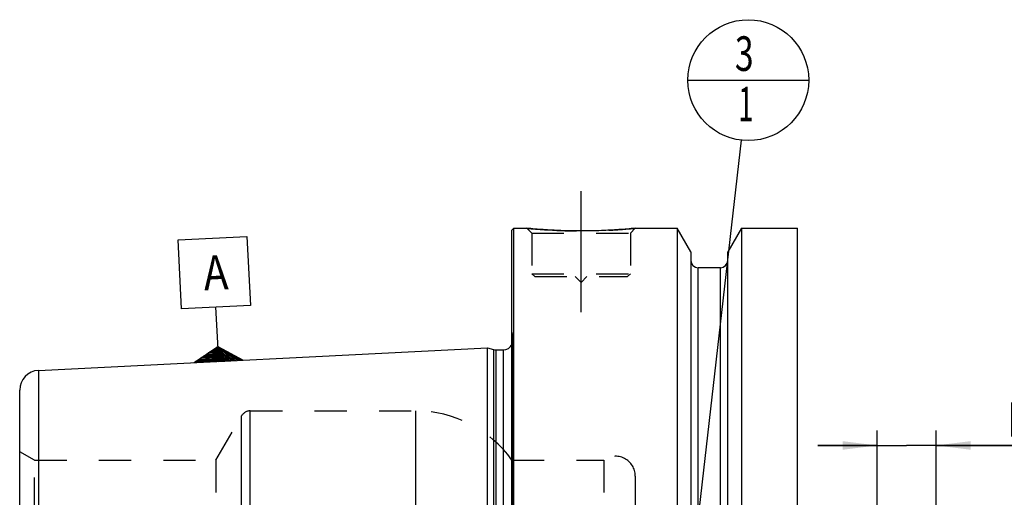
# Model space of a CAD drawing. Units: millimetres. Extents: x 0 to 594, y 0 to 420.
# Drawn here: x 215 to 315, y 243 to 291 of the extents above; entities that cross this region are included whole.
import ezdxf

# ---------------------------------------------------------------- set-up
doc = ezdxf.new("R2010")
doc.units = ezdxf.units.MM
doc.header["$LTSCALE"] = 32.67
doc.linetypes.add('CENTER', pattern=[0.6, 0.375, -0.075, 0.075, -0.075])
doc.linetypes.add('HIDDEN', pattern=[0.2, 0.1, -0.1])
doc.layers.get('0').update_dxf_attribs({"linetype": 'CONTINUOUS'})
for name, color, linetype in [('10083257#AF0_AXIS', 7, 'CONTINUOUS'), ('10083257#AF0_DIM', 7, 'CONTINUOUS'), ('10083257_CL', 7, 'CONTINUOUS'), ('10083257_HL', 7, 'CONTINUOUS'), ('606203054-000-00-ED1_CL', 7, 'CONTINUOUS')]:
    doc.layers.add(name, color=color, linetype=linetype)
doc.styles.get("Standard").update_dxf_attribs({"font": 'TXT.SHX', "width": 0.7})
doc.dimstyles.new('DIMSTYLE_4', dxfattribs={"dimtxt": 3.5, "dimasz": 3.5, "dimexe": 0.18, "dimexo": 0.0625, "dimgap": 0.09, "dimtad": 1, "dimdec": 3, "dimdsep": 46, "dimtxsty": 'STANDARD', "dimblk": '_FILLED', "dimblk1": '_FILLED', "dimblk2": '_FILLED', "dimcen": 0.09, "dimclrt": 2, "dimadec": 0, "dimazin": 0, "dimtp": 0.05, "dimtm": 0.05, "dimtfac": 1, "dimtdec": 3, "dimtofl": 0, "dimtmove": 0, "dimatfit": 3, "dimldrblk": '_FILLED', "dimfxl": 1, "dimtolj": 1, "dimarcsym": 0})
doc.dimstyles.get("Standard").update_dxf_attribs({"dimtxt": 3.5, "dimasz": 3.5, "dimexe": 0.18, "dimexo": 0.0625, "dimgap": 0.09, "dimtad": 1, "dimdec": 3, "dimdsep": 46, "dimtxsty": 'STANDARD', "dimblk": '_FILLED', "dimblk1": '_FILLED', "dimblk2": '_FILLED', "dimcen": 0.09, "dimclrt": 2, "dimadec": 0, "dimazin": 0, "dimtol": 1, "dimtp": 0.005, "dimtm": 0.005, "dimtfac": 1, "dimtdec": 3, "dimtofl": 0, "dimtmove": 0, "dimatfit": 3, "dimldrblk": '_FILLED', "dimfxl": 1, "dimtolj": 1, "dimarcsym": 0})

# ---------------------------------------------------------------- blocks, each defined once
blk = doc.blocks.new('_FILLED')
at = {"color": 0, "linetype": 'BYBLOCK'}
blk.add_solid([(0, 0), (-1, 0.125), (-1, -0.125)], dxfattribs=at)
blk = doc.blocks.new('*D5')
at = {"layer": '10083257#AF0_DIM', "color": 3, "linetype": 'CONTINUOUS'}
for p, q in [((301.95, 232), (301.95, 249.5)), ((307.95, 232), (307.95, 249.5)), ((301.95, 248), (295.95, 248)), ((295.95, 248), (304.95, 248)), ((329.108, 248), (304.95, 248)), ((307.95, 248), (329.108, 248))]:
    blk.add_line(p, q, dxfattribs=at)
at = {"layer": '10083257#AF0_DIM', "color": 3, "linetype": 'CONTINUOUS', "xscale": 3.5, "yscale": 3.5, "zscale": 3.5}
blk.add_blockref('_FILLED', (301.95, 248), dxfattribs=at)
at = {"layer": '10083257#AF0_DIM', "color": 3, "linetype": 'CONTINUOUS', "xscale": 3.5, "yscale": 3.5, "zscale": 3.5, "rotation": 180}
blk.add_blockref('_FILLED', (307.95, 248), dxfattribs=at)
at = {"layer": '10083257#AF0_DIM', "color": 2, "linetype": 'CONTINUOUS'}
for s, width, p in [('(', 0.428571, (320.858, 248.875)), ('x)', 0.571429, (325.108, 248.875)), ('M', 0.857143, (315.108, 248.875)), ('6', 0.785714, (318.108, 248.875)), ('4', 0.785714, (322.358, 248.875))]:
    blk.add_text(s, height=3.5, dxfattribs=dict(at, width=width)).set_placement(p)
blk = doc.blocks.new('GEOM_TOLERANCE_SYMBOLS_BL3', base_point=(234.77, 262.785))
at = {"layer": '606203054-000-00-ED1_CL', "color": 3, "linetype": 'CONTINUOUS'}
for p, q in [((231.099, 268.827), (238.09, 269.177)), ((231.449, 261.836), (231.099, 268.827)), ((238.09, 269.177), (238.44, 262.186)), ((238.44, 262.186), (231.449, 261.836)), ((235.095, 259.015), (234.945, 262.011)), ((235.22, 256.518), (235.095, 259.015)), ((232.723, 256.396), (235.145, 258.019)), ((235.17, 257.517), (234.333, 257.475)), ((235.165, 257.617), (234.494, 257.583)), ((235.16, 257.717), (234.656, 257.691)), ((235.155, 257.816), (234.817, 257.799)), ((235.15, 257.916), (234.979, 257.908)), ((235.145, 258.013), (237.717, 256.64)), ((235.15, 257.916), (235.312, 257.924)), ((235.155, 257.816), (235.483, 257.833)), ((235.16, 257.717), (235.655, 257.741)), ((235.165, 257.617), (235.826, 257.65)), ((235.17, 257.517), (235.997, 257.558)), ((235.22, 256.518), (232.728, 256.393)), ((235.215, 256.618), (232.88, 256.501)), ((235.21, 256.718), (233.041, 256.609)), ((235.205, 256.818), (233.203, 256.717)), ((235.2, 256.918), (233.364, 256.826)), ((235.195, 257.017), (233.526, 256.934)), ((235.19, 257.117), (233.687, 257.042)), ((235.185, 257.217), (233.849, 257.15)), ((235.18, 257.317), (234.01, 257.258)), ((235.175, 257.417), (234.171, 257.367)), ((235.175, 257.417), (236.169, 257.467)), ((235.18, 257.317), (236.34, 257.375)), ((235.185, 257.217), (236.512, 257.284)), ((235.19, 257.117), (236.683, 257.192)), ((235.195, 257.017), (236.855, 257.101)), ((235.2, 256.918), (237.026, 257.009)), ((235.205, 256.818), (237.198, 256.917)), ((235.21, 256.718), (237.369, 256.826)), ((235.215, 256.618), (237.541, 256.734)), ((235.22, 256.518), (237.712, 256.643))]:
    blk.add_line(p, q, dxfattribs=at)
at = {"layer": '606203054-000-00-ED1_CL', "color": 2, "linetype": 'CONTINUOUS', "width": 0.857143}
blk.add_text('A', height=3.5, rotation=2.86813, dxfattribs=at).set_placement((233.762, 263.701))
blk = doc.blocks.new('BOMBALLOON_BL6', base_point=(288.9, 285))
at = {"layer": '606203054-000-00-ED1_CL', "color": 3, "linetype": 'CONTINUOUS'}
blk.add_line((282.775, 285), (295.025, 285), dxfattribs=at)
blk.add_circle((288.9, 285), 6.125, dxfattribs=at)
at = {"layer": '606203054-000-00-ED1_CL', "color": 2, "linetype": 'CONTINUOUS'}
for s, width, p in [('3', 0.714286, (287.545, 285.939)), ('1', 0.571429, (287.895, 280.826))]:
    blk.add_text(s, height=3.5, dxfattribs=dict(at, width=width)).set_placement(p)

msp = doc.modelspace()

# ---------------------------------------------------------------- linework, layer by layer
at = {"layer": '10083257#AF0_AXIS', "color": 3, "linetype": 'CENTER'}
msp.add_line((271.95, 261.5), (271.95, 274.5), dxfattribs=at)
at = {"layer": '10083257_CL', "color": 7, "linetype": 'CONTINUOUS'}
for p, q in [((264.95, 269.8), (265.15, 270)), ((264.95, 170.2), (264.95, 269.8)), ((265.15, 170), (265.15, 270)), ((265.15, 270), (266.45, 270)), ((277.45, 270), (281.7024, 270)), ((281.7024, 270), (281.7024, 230)), ((283.075, 267.6226), (281.7024, 270)), ((288.1976, 270), (286.825, 267.6226)), ((288.1976, 270), (288.1976, 230)), ((288.1976, 270), (293.9, 270)), ((293.9, 170), (293.9, 270)), ((283.075, 267.6226), (283.075, 230)), ((286.825, 230), (286.825, 267.6226)), ((286.075, 266), (283.825, 266)), ((216.9499, 255.6027), (262.45, 257.8823)), ((262.45, 182.1177), (262.45, 257.8823)), ((262.45, 257.8823), (263.0692, 257.7163)), ((263.3281, 257.6823), (264.05, 257.6823)), ((215.05, 231.51), (215.05, 253.6052))]:
    msp.add_line(p, q, dxfattribs=at)
at = {"layer": '10083257_CL', "color": 9, "linetype": 'CONTINUOUS'}
for p, q in [((283.825, 230), (283.825, 266)), ((286.075, 230), (286.075, 266)), ((265.0403, 181.1786), (265.0403, 258.8214)), ((263.0692, 257.7163), (263.0692, 182.2837)), ((263.3281, 257.6823), (263.3281, 182.3177)), ((264.05, 257.6823), (264.05, 182.3177)), ((216.9499, 255.6027), (216.9499, 235.0916)), ((238.4107, 188.5), (238.4107, 251.5)), ((255.2032, 222.8989), (255.2032, 251.5)), ((237.5447, 189), (237.5447, 251))]:
    msp.add_line(p, q, dxfattribs=at)
at = {"layer": '10083257_CL', "color": 7, "linetype": 'CONTINUOUS'}
for centre, radius, start, end in [((283.825, 266.75), 0.75, 180, 270), ((286.075, 266.75), 0.75, 270, 360), ((263.3281, 258.6823), 1, 255, 270), ((264.05, 258.6823), 1, 270, 334.167915), ((217.05, 253.6052), 2, 92.868132, 180)]:
    msp.add_arc(centre, radius, start, end, dxfattribs=at)
msp.add_open_spline([(277.45, 270), (276.8968, 269.9452), (275.7513, 269.8485), (273.9174, 269.7502), (271.95, 269.7132), (269.9826, 269.7502), (268.1487, 269.8485), (267.0032, 269.9452), (266.45, 270)], degree=3, knots=[0, 0, 0, 0, 0.1513673, 0.3129718, 0.5, 0.6870282, 0.8486327, 1, 1, 1, 1], dxfattribs=at)
at = {"layer": '10083257_HL', "color": 6, "linetype": 'HIDDEN'}
for p, q in [((266.45, 270), (266.95, 269.5)), ((266.95, 269.5), (266.95, 265.4)), ((266.95, 269.5), (276.95, 269.5)), ((277.45, 270), (276.95, 269.5)), ((276.95, 269.5), (276.95, 265.4)), ((266.95, 265.4), (267.25, 265.1)), ((266.95, 265.4), (276.95, 265.4)), ((267.25, 265.1), (276.65, 265.1)), ((271.35, 265.1), (271.95, 264.5)), ((272.55, 265.1), (271.95, 264.5)), ((276.95, 265.4), (276.65, 265.1)), ((264.95, 259.4637), (265.0403, 258.8214)), ((265.05, 258.6762), (265.05, 181.3238)), ((238.4107, 251.5), (255.2032, 251.5)), ((234.9466, 246.5), (237.5447, 251)), ((216.55, 246.5), (215.05, 247.366)), ((216.55, 234.9387), (216.55, 246.5)), ((216.55, 246.5), (234.9466, 246.5)), ((234.9466, 246.5), (234.9466, 193.5)), ((264.95, 246.5), (274.25, 246.5)), ((274.25, 246.5), (274.25, 193.5)), ((277.45, 244.9), (277.45, 195.1))]:
    msp.add_line(p, q, dxfattribs=at)
for centre, radius, start, end in [((272.0629, 326.634), 56.9114, 264.339967, 266.148692), ((271.949, 324.8428), 55.1167, 266.141796, 273.024617), ((271.8673, 326.292), 56.5682, 273.029769, 275.663699), ((264.05, 258.6823), 1, 334.167915, 8), ((238.4107, 250.5), 1, 90, 150), ((255.2032, 239.5), 12, 35.685335, 90), ((275.45, 244.9), 2, 0, 126.869898)]:
    msp.add_arc(centre, radius, start, end, dxfattribs=at)

# ---------------------------------------------------------------- block references
at = {"layer": '606203054-000-00-ED1_CL', "color": 3, "linetype": 'CONTINUOUS'}
for name, p in [('BOMBALLOON_BL6', (288.9, 285)), ('GEOM_TOLERANCE_SYMBOLS_BL3', (234.7695, 262.7853))]:
    msp.add_blockref(name, p, dxfattribs=at)

# ---------------------------------------------------------------- dimensions: what is measured, and where the dimension line sits
at = {"layer": '10083257#AF0_DIM', "color": 3, "linetype": 'CONTINUOUS'}
dim = msp.add_linear_dim(base=(301.95, 248), p1=(307.95, 232), p2=(301.95, 232), angle=180, text='M<>(4:FID_15262x)', dimstyle='DIMSTYLE_4', dxfattribs=at)
dim.commit()
dim.dimension.update_dxf_attribs({"geometry": '*D5', "text_midpoint": (322.1079, 250.625), "dimtype": 160})

# ---------------------------------------------------------------- leaders
at = {"layer": '606203054-000-00-ED1_CL', "color": 3, "linetype": 'CONTINUOUS'}
msp.add_leader([(282.6002, 229.9702), (288.2034, 278.9147)], dimstyle='STANDARD', override={"dimtad": 0, "dimldrblk": 'DOT'}, dxfattribs=at)

doc.saveas('drawing.dxf')
